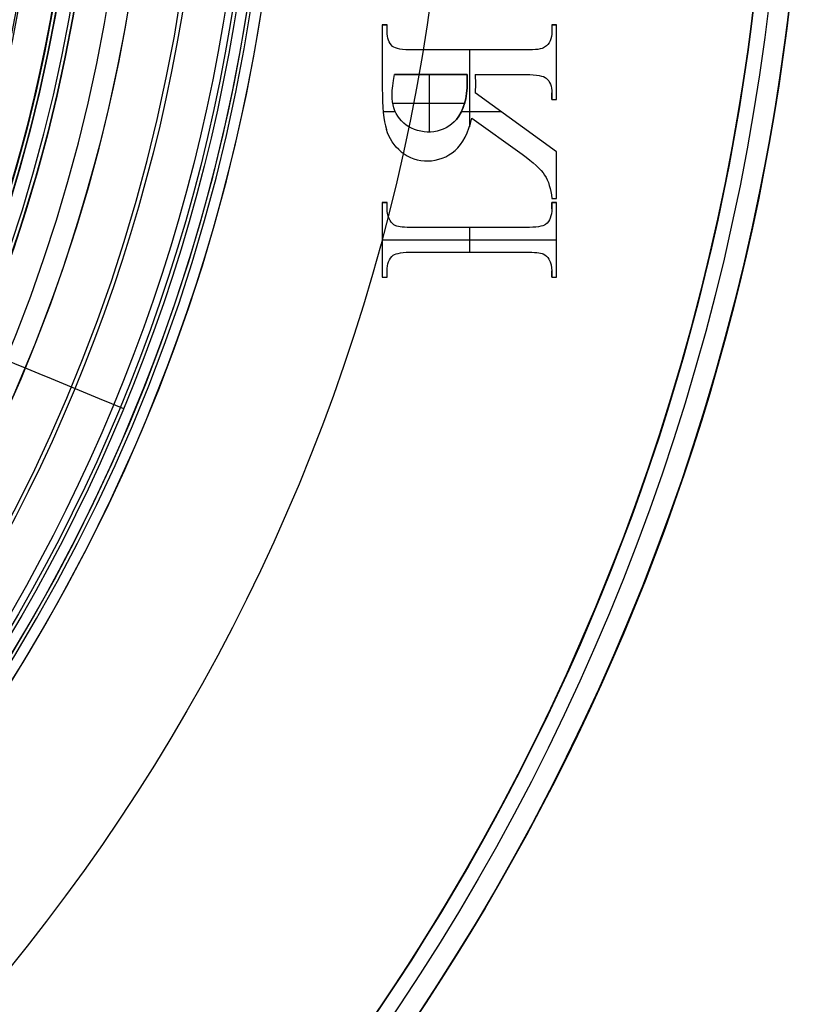
# Model space of a CAD drawing. Units: millimetres. Extents: x -32.5 to 32.5, y -34 to 32.5.
# Drawn here: x 21.5 to 32.5, y -17.9 to -4 of the extents above; entities that cross this region are included whole.
import ezdxf

# ---------------------------------------------------------------- set-up
doc = ezdxf.new("R2010")
doc.units = ezdxf.units.MM
doc.header["$MEASUREMENT"] = 0
doc.layers.add('Predefinito', color=18, linetype='Continuous', true_color=0x000000)

# ---------------------------------------------------------------- blocks, each defined once
blk = doc.blocks.new('10CA20260YY')
at = {"layer": 'Predefinito'}
blk.add_circle((0, 0, 38.25), 22.25, dxfattribs=at)
for centre in [(0, 0, 46.5), (0, 0, 30)]:
    blk.add_arc(centre, 22.25, 180, 0, dxfattribs=at)
blk = doc.blocks.new('10BO16460YY')
at = {"layer": 'Predefinito', "color": 9, "true_color": 0xb0c4de}
for centre, radius in [((-50, 0, 2.75), 32.5), ((-50, 0, 3), 22.55), ((-50, 0, 1.9), 22.3)]:
    blk.add_circle(centre, radius, dxfattribs=at)
for centre, radius in [((-50, 0, 5.5), 32.5), ((-50, 0), 32.5), ((-50, 0, 6), 32), ((-50, 0, 3.85), 22.55), ((-50, 0, 2.15), 22.55), ((-50, 0, 1.9), 22.3), ((-50, 0, 4.1), 22.3), ((-50, 0, 1.9), 21.55), ((-50, 0, 4.1), 21.55)]:
    blk.add_arc(centre, radius, 180, 0, dxfattribs=at)
blk = doc.blocks.new('10OR19860YY')
at = {"layer": 'Predefinito', "color": 250, "true_color": 0x333333}
for centre, radius in [((0, 0, 0.75), 22.5), ((0, 0), 21.75), ((0, 0, 1.5), 21.75)]:
    blk.add_circle(centre, radius, dxfattribs=at)
blk = doc.blocks.new('10MN04660YY')
at = {"layer": 'Predefinito', "color": 9, "true_color": 0xb0c4de, "extrusion": (6.12303e-17, 1, 0)}
for centre, radius in [((0, 0, 39), 32), ((0, 0, 36.175), 25.15), ((0, 0, 36.088), 32.5)]:
    blk.add_circle(centre, radius, dxfattribs=at)
at = {"layer": 'Predefinito', "color": 9, "true_color": 0xb0c4de, "extrusion": (0, 1, 0)}
for centre, radius in [((0, 0, 39), 32), ((0, 0, 39), 25.15), ((0, 0, 33.35), 25.15), ((0, 0, 27.744), 24.059)]:
    blk.add_arc(centre, radius, 180, 0, dxfattribs=at)
at = {"layer": 'Predefinito', "color": 9, "true_color": 0xb0c4de, "extrusion": (2.18629e-16, 1, 0)}
blk.add_arc((0, 0, 38.5), 32.5, 180, 0, dxfattribs=at)
at = {"layer": 'Predefinito', "color": 9, "true_color": 0xb0c4de, "extrusion": (4.37257e-16, 1, 0)}
blk.add_arc((0, 0, 33.676), 32.5, 180, 0, dxfattribs=at)
at = {"layer": 'Predefinito', "color": 9, "true_color": 0xb0c4de, "extrusion": (2.20569e-16, 1, 0)}
blk.add_arc((0, 0, 33.224), 32.214, 180, 0, dxfattribs=at)
at = {"layer": 'Predefinito', "color": 9, "true_color": 0xb0c4de, "extrusion": (4.52406e-16, 1, 0)}
blk.add_arc((0, 0, 30.528), 27.485, 180, 0, dxfattribs=at)
at = {"layer": 'Predefinito', "color": 9, "true_color": 0xb0c4de, "extrusion": (4.07906e-16, 1, 0)}
blk.add_arc((0, 0, 23.809), 21.774, 180, 0, dxfattribs=at)
blk = doc.blocks.new('10PA11560YY')
at = {"layer": 'Predefinito', "color": 12, "true_color": 0xe50000}
for centre, radius in [((0, 0, 70.046), 24.95), ((0, 0, 74.169), 24.95), ((0, 0, 72.096), 23.3)]:
    blk.add_circle(centre, radius, dxfattribs=at)
for centre, radius in [((0, 0, 70.546), 24.95), ((0, 0, 69.546), 24.95), ((0, 0, 73.646), 24.95), ((0, 0, 74.692), 24.95), ((0, 0, 74.885), 24.801), ((0, 0, 69.346), 24.75), ((0, 0, 73.346), 24.65), ((0, 0, 70.846), 24.65), ((0, 0, 70.846), 23.3), ((0, 0, 73.346), 23.3)]:
    blk.add_arc(centre, radius, 180, 0, dxfattribs=at)
at = {"layer": 'Predefinito', "color": 12, "true_color": 0xe50000, "extrusion": (0.382683, -0.92388, 5.97088e-15)}
blk.add_open_spline([(-22.913, -9.491, 74.885), (-19.308, -7.998, 75.908), (-11.782, -4.88, 77.476), (-3.929, -1.627, 78.03), (0, 0, 78.046)], degree=3, dxfattribs=at)
blk = doc.blocks.new('10OR22660YY')
at = {"layer": 'Predefinito', "color": 9, "true_color": 0xc0c0c0}
for centre, radius in [((0, 0, 1), 25), ((0, 0), 24), ((0, 0, 2), 24), ((0, 0, 1), 23)]:
    blk.add_circle(centre, radius, dxfattribs=at)
blk = doc.blocks.new('2700MA02-00')
at = {"layer": 'Predefinito'}
blk.add_blockref('10MN04660YY', (0, 0), dxfattribs=at)
at = {"layer": 'Predefinito', "extrusion": (-2.98066e-15, 1, -9.88476e-16)}
blk.add_blockref('10OR22660YY', (0, 0, 34.85), dxfattribs=at)
at = {"layer": 'Predefinito', "extrusion": (-3.38422e-15, 1, 5.67064e-17)}
blk.add_blockref('10PA11560YY', (0, 0, -35.996), dxfattribs=at)
blk = doc.blocks.new('10BO26460YY')
at = {"layer": 'Predefinito', "color": 9, "true_color": 0xb0c4de}
for p, q in [((-57.64, 28.935, 6), (-57.64, 29.002, 6)), ((-57.64, 29.002, 6), (-56.59, 29.002, 6)), ((-57.64, 28.935, 5.7), (-57.64, 29.002, 5.7)), ((-57.64, 29.002, 5.7), (-57.64, 29.002, 6)), ((-57.64, 29.002, 5.7), (-56.59, 29.002, 5.7)), ((-57.64, 28.935, 5.85), (-57.64, 29.002, 5.85)), ((-57.64, 29.002, 5.85), (-56.59, 29.002, 5.85)), ((-57.64, 28.969, 5.7), (-57.64, 28.969, 6)), ((-57.115, 29.002, 5.7), (-57.115, 29.002, 6)), ((-57.115, 26.55, 5.7), (-57.115, 29.002, 5.7)), ((-56.59, 29.002, 6), (-56.59, 28.935, 6)), ((-56.59, 29.002, 5.7), (-56.59, 29.002, 6)), ((-56.59, 29.002, 5.7), (-56.59, 28.935, 5.7)), ((-56.59, 28.935, 5.85), (-56.59, 29.002, 5.85)), ((-56.59, 28.969, 5.7), (-56.59, 28.969, 6)), ((-56.532, 28.935, 6), (-56.532, 29.002, 6)), ((-56.532, 29.002, 6), (-55.876, 29.002, 6)), ((-56.532, 28.935, 5.7), (-56.532, 29.002, 5.7)), ((-56.532, 29.002, 5.7), (-56.532, 29.002, 6)), ((-56.532, 29.002, 5.7), (-55.876, 29.002, 5.7)), ((-56.532, 28.935, 5.85), (-56.532, 29.002, 5.85)), ((-56.532, 29.002, 5.85), (-55.876, 29.002, 5.85)), ((-56.532, 28.969, 6), (-56.532, 28.969, 5.7)), ((-56.204, 29.002, 5.7), (-56.204, 29.002, 6)), ((-55.876, 29.002, 5.7), (-55.876, 29.002, 6)), ((-55.876, 29.002, 6), (-55.047, 27.855, 6)), ((-55.876, 29.002, 5.7), (-55.047, 27.855, 5.7)), ((-55.876, 29.002, 5.85), (-55.047, 27.855, 5.85)), ((-55.142, 28.935, 6), (-55.142, 29.002, 6)), ((-55.142, 29.002, 6), (-54.091, 29.002, 6)), ((-55.142, 28.935, 5.7), (-55.142, 29.002, 5.7)), ((-55.142, 29.002, 5.7), (-55.142, 29.002, 6)), ((-55.142, 29.002, 5.7), (-54.091, 29.002, 5.7)), ((-55.142, 28.935, 5.85), (-55.142, 29.002, 5.85)), ((-55.142, 29.002, 5.85), (-54.091, 29.002, 5.85)), ((-55.142, 28.969, 6), (-55.142, 28.969, 5.7)), ((-54.616, 29.002, 5.7), (-54.616, 29.002, 6)), ((-54.091, 29.002, 6), (-54.091, 28.935, 6)), ((-54.091, 29.002, 5.7), (-54.091, 29.002, 6)), ((-54.091, 29.002, 5.7), (-54.091, 28.935, 5.7)), ((-54.091, 28.935, 5.85), (-54.091, 29.002, 5.85)), ((-54.091, 28.969, 5.7), (-54.091, 28.969, 6)), ((-57.55, 28.935, 6), (-57.64, 28.935, 6)), ((-57.55, 28.935, 5.7), (-57.64, 28.935, 5.7)), ((-57.64, 28.935, 5.7), (-57.64, 28.935, 6)), ((-57.64, 28.935, 5.85), (-57.55, 28.935, 5.85)), ((-57.595, 28.935, 5.7), (-57.595, 28.935, 6)), ((-57.55, 28.935, 5.7), (-57.55, 28.935, 6)), ((-57.388, 28.892, 5.7), (-57.388, 28.892, 6)), ((-57.312, 28.815, 5.7), (-57.312, 28.815, 6)), ((-56.898, 28.847, 5.7), (-56.898, 28.847, 6)), ((-56.809, 28.913, 5.7), (-56.809, 28.913, 6)), ((-56.59, 28.935, 6), (-56.677, 28.935, 6)), ((-56.677, 28.935, 6), (-56.677, 28.935, 5.7)), ((-56.59, 28.935, 5.7), (-56.677, 28.935, 5.7)), ((-56.677, 28.935, 5.85), (-56.59, 28.935, 5.85)), ((-56.633, 28.935, 5.7), (-56.633, 28.935, 6)), ((-56.59, 28.935, 5.7), (-56.59, 28.935, 6)), ((-56.532, 28.935, 5.7), (-56.532, 28.935, 6)), ((-56.349, 28.9, 5.7), (-56.349, 28.9, 6)), ((-56.206, 28.834, 5.7), (-56.206, 28.834, 6)), ((-55.047, 28.935, 6), (-55.142, 28.935, 6)), ((-55.047, 28.935, 5.7), (-55.142, 28.935, 5.7)), ((-55.142, 28.935, 5.7), (-55.142, 28.935, 6)), ((-55.142, 28.935, 5.85), (-55.047, 28.935, 5.85)), ((-55.094, 28.935, 5.7), (-55.094, 28.935, 6)), ((-55.047, 28.935, 5.7), (-55.047, 28.935, 6)), ((-54.927, 28.916, 5.7), (-54.927, 28.916, 6)), ((-54.841, 28.856, 5.7), (-54.841, 28.856, 6)), ((-54.406, 28.834, 5.7), (-54.406, 28.834, 6)), ((-54.317, 28.91, 5.7), (-54.317, 28.91, 6)), ((-54.091, 28.935, 6), (-54.184, 28.935, 6)), ((-54.091, 28.935, 5.7), (-54.184, 28.935, 5.7)), ((-54.184, 28.935, 5.7), (-54.184, 28.935, 6)), ((-54.091, 28.935, 5.85), (-54.184, 28.935, 5.85)), ((-54.138, 28.935, 5.7), (-54.138, 28.935, 6)), ((-54.091, 28.935, 6), (-54.091, 28.935, 5.7)), ((-57.294, 28.723, 5.7), (-57.294, 28.723, 6)), ((-56.93, 28.748, 5.7), (-56.93, 28.748, 6)), ((-56.07, 28.715, 5.7), (-56.07, 28.715, 6)), ((-54.803, 28.756, 5.7), (-54.803, 28.756, 6)), ((-54.434, 28.74, 5.7), (-54.434, 28.74, 6)), ((-57.288, 26.985, 6), (-57.288, 28.569, 6)), ((-57.288, 26.985, 5.7), (-57.288, 28.569, 5.7)), ((-57.288, 28.569, 5.7), (-57.288, 28.569, 6)), ((-57.288, 26.985, 5.85), (-57.288, 28.569, 5.85)), ((-56.941, 28.569, 6), (-56.941, 26.985, 6)), ((-56.941, 28.569, 5.7), (-56.941, 28.569, 6)), ((-56.941, 28.569, 5.7), (-56.941, 26.985, 5.7)), ((-56.941, 28.569, 5.85), (-56.941, 26.985, 5.85)), ((-54.79, 27.855, 6), (-54.79, 28.569, 6)), ((-54.79, 27.855, 5.7), (-54.79, 28.569, 5.7)), ((-54.79, 28.569, 5.7), (-54.79, 28.569, 6)), ((-54.79, 27.855, 5.85), (-54.79, 28.569, 5.85)), ((-54.444, 28.569, 6), (-54.444, 26.985, 6)), ((-54.444, 28.569, 5.7), (-54.444, 28.569, 6)), ((-54.444, 28.569, 5.7), (-54.444, 26.985, 5.7)), ((-54.444, 28.569, 5.85), (-54.444, 26.985, 5.85)), ((-55.401, 27.81, 6), (-55.91, 28.517, 6)), ((-55.401, 27.81, 5.7), (-55.91, 28.517, 5.7)), ((-55.91, 28.517, 5.7), (-55.91, 28.517, 6)), ((-55.401, 27.81, 5.85), (-55.91, 28.517, 5.85)), ((-55.462, 28.429, 5.7), (-55.462, 28.429, 6)), ((-55.656, 28.163, 5.7), (-55.656, 28.163, 6)), ((-55.311, 27.663, 5.7), (-55.311, 28.221, 5.7)), ((-54.79, 28.212, 5.7), (-54.79, 28.212, 6)), ((-55.047, 27.855, 5.7), (-55.047, 27.855, 6)), ((-54.921, 27.86, 5.7), (-54.921, 27.86, 6)), ((-54.845, 27.858, 6), (-54.845, 27.858, 5.7)), ((-54.79, 27.855, 6), (-54.79, 27.855, 5.7)), ((-57.288, 27.777, 5.7), (-57.288, 27.777, 6)), ((-56.941, 27.776, 5.7), (-57.288, 27.776, 5.7)), ((-56.941, 27.777, 5.7), (-56.941, 27.777, 6)), ((-55.67, 27.716, 5.7), (-55.67, 27.716, 6)), ((-54.444, 27.776, 5.7), (-55.525, 27.776, 5.7)), ((-55.401, 27.81, 5.7), (-55.401, 27.81, 6)), ((-55.194, 26.698, 6), (-55.194, 27.707, 6)), ((-55.186, 27.709, 5.7), (-55.186, 27.709, 6)), ((-55.034, 27.737, 5.7), (-55.034, 27.737, 6)), ((-54.95, 27.743, 5.7), (-54.95, 27.743, 6)), ((-54.85, 27.742, 6), (-54.79, 27.742, 6)), ((-54.79, 27.742, 5.7), (-54.85, 27.742, 5.7)), ((-54.85, 27.742, 5.7), (-54.85, 27.742, 6)), ((-54.79, 27.742, 5.85), (-54.85, 27.742, 5.85)), ((-54.82, 27.742, 5.7), (-54.82, 27.742, 6)), ((-54.79, 27.742, 6), (-54.79, 26.722, 6)), ((-54.79, 26.722, 5.7), (-54.79, 27.742, 5.7)), ((-54.79, 27.742, 5.7), (-54.79, 27.742, 6)), ((-54.79, 26.722, 5.85), (-54.79, 27.742, 5.85)), ((-54.444, 27.777, 5.7), (-54.444, 27.777, 6)), ((-55.858, 27.574, 5.7), (-55.858, 27.574, 6)), ((-55.42, 27.593, 5.7), (-55.42, 27.593, 6)), ((-56.005, 27.193, 5.7), (-56.005, 27.193, 6)), ((-55.598, 27.215, 6), (-54.79, 27.215, 6)), ((-55.594, 27.275, 5.7), (-55.594, 27.275, 6)), ((-54.79, 27.232, 5.7), (-54.79, 27.232, 6)), ((-57.288, 26.985, 5.7), (-57.288, 26.985, 6)), ((-56.941, 26.985, 5.7), (-56.941, 26.985, 6)), ((-55.525, 26.921, 5.7), (-55.525, 26.921, 6)), ((-54.444, 26.985, 5.7), (-54.444, 26.985, 6)), ((-57.299, 26.804, 5.7), (-57.299, 26.804, 6)), ((-56.935, 26.83, 5.7), (-56.935, 26.83, 6)), ((-56.918, 26.739, 5.7), (-56.918, 26.739, 6)), ((-55.876, 26.817, 6), (-55.876, 26.817, 5.7)), ((-54.431, 26.797, 5.7), (-54.431, 26.797, 6)), ((-57.64, 26.55, 6), (-57.64, 26.617, 6)), ((-57.64, 26.617, 6), (-57.552, 26.617, 6)), ((-57.64, 26.55, 5.7), (-57.64, 26.617, 5.7)), ((-57.64, 26.617, 5.7), (-57.64, 26.617, 6)), ((-57.64, 26.617, 5.7), (-57.552, 26.617, 5.7)), ((-57.64, 26.55, 5.85), (-57.64, 26.617, 5.85)), ((-57.64, 26.617, 5.85), (-57.552, 26.617, 5.85)), ((-57.596, 26.617, 5.7), (-57.596, 26.617, 6)), ((-57.552, 26.617, 5.7), (-57.552, 26.617, 6)), ((-57.423, 26.639, 5.7), (-57.423, 26.639, 6)), ((-57.333, 26.705, 5.7), (-57.333, 26.705, 6)), ((-56.843, 26.661, 5.7), (-56.843, 26.661, 6)), ((-56.674, 26.617, 6), (-56.59, 26.617, 6)), ((-56.674, 26.617, 5.7), (-56.674, 26.617, 6)), ((-56.674, 26.617, 5.7), (-56.59, 26.617, 5.7)), ((-56.674, 26.617, 5.85), (-56.59, 26.617, 5.85)), ((-56.632, 26.617, 6), (-56.632, 26.617, 5.7)), ((-56.59, 26.617, 6), (-56.59, 26.55, 6)), ((-56.59, 26.617, 5.7), (-56.59, 26.617, 6)), ((-56.59, 26.617, 5.7), (-56.59, 26.55, 5.7)), ((-56.59, 26.55, 5.85), (-56.59, 26.617, 5.85)), ((-55.562, 26.608, 5.7), (-55.562, 26.608, 6)), ((-55.311, 26.564, 5.7), (-55.311, 26.733, 5.7)), ((-55.258, 26.713, 5.7), (-55.258, 26.713, 6)), ((-54.79, 26.722, 6), (-54.79, 26.722, 5.7)), ((-54.393, 26.696, 5.7), (-54.393, 26.696, 6)), ((-54.306, 26.637, 5.7), (-54.306, 26.637, 6)), ((-54.184, 26.617, 6), (-54.091, 26.617, 6)), ((-54.184, 26.617, 5.7), (-54.184, 26.617, 6)), ((-54.184, 26.617, 5.7), (-54.091, 26.617, 5.7)), ((-54.184, 26.617, 5.85), (-54.091, 26.617, 5.85)), ((-54.138, 26.617, 6), (-54.138, 26.617, 5.7)), ((-54.091, 26.617, 6), (-54.091, 26.55, 6)), ((-54.091, 26.617, 5.7), (-54.091, 26.617, 6)), ((-54.091, 26.617, 5.7), (-54.091, 26.55, 5.7)), ((-54.091, 26.55, 5.85), (-54.091, 26.617, 5.85)), ((-57.64, 26.583, 6), (-57.64, 26.583, 5.7)), ((-56.59, 26.55, 6), (-57.64, 26.55, 6)), ((-56.59, 26.55, 5.7), (-57.64, 26.55, 5.7)), ((-57.64, 26.55, 5.7), (-57.64, 26.55, 6)), ((-56.59, 26.55, 5.85), (-57.64, 26.55, 5.85)), ((-57.115, 26.55, 5.7), (-57.115, 26.55, 6)), ((-56.59, 26.583, 5.7), (-56.59, 26.583, 6)), ((-56.59, 26.55, 5.7), (-56.59, 26.55, 6)), ((-55.325, 26.565, 5.7), (-55.325, 26.565, 6)), ((-54.091, 26.55, 6), (-54.984, 26.55, 6)), ((-54.091, 26.55, 5.7), (-54.984, 26.55, 5.7)), ((-54.984, 26.55, 5.7), (-54.984, 26.55, 6)), ((-54.091, 26.55, 5.85), (-54.984, 26.55, 5.85)), ((-54.538, 26.55, 5.7), (-54.538, 26.55, 6)), ((-54.091, 26.583, 5.7), (-54.091, 26.583, 6)), ((-54.091, 26.55, 5.7), (-54.091, 26.55, 6))]:
    blk.add_line(p, q, dxfattribs=at)
for centre, radius in [((-50, 0, 2.75), 32.5), ((-50, 0, 3), 22.55), ((-50, 0, 1.9), 22.3)]:
    blk.add_circle(centre, radius, dxfattribs=at)
for centre, radius, start, end in [((-50, 0, 5.5), 32.5, 0, 180), ((-50, 0), 32.5, 0, 180), ((-50, 0, 6), 32, 0, 180), ((-57.55, 28.607, 6), 0.328, 60.4148, 90.0004), ((-57.55, 28.607, 5.7), 0.328, 60.4148, 90.0004), ((-57.55, 28.607, 5.85), 0.328, 60.4144, 90), ((-57.456, 28.75, 6), 0.157, 24.1571, 64.7083), ((-57.456, 28.75, 5.7), 0.157, 24.1571, 64.7083), ((-57.456, 28.75, 5.85), 0.157, 24.1571, 64.7083), ((-54.921, 26.195, 6), 1.665, 87.3966, 94.3395), ((-54.921, 26.195, 5.7), 1.665, 87.3966, 94.3395), ((-54.921, 26.195, 5.85), 1.665, 87.3966, 94.3395), ((-54.853, 27.218, 6), 0.64, 84.3552, 89.2851), ((-54.853, 27.218, 5.7), 0.64, 84.3552, 89.2851), ((-54.853, 27.218, 5.85), 0.64, 84.3552, 89.2851), ((-56.772, 26.804, 6), 0.16, 204.1238, 243.5847), ((-56.772, 26.804, 5.7), 0.16, 204.1238, 243.5847), ((-56.772, 26.804, 5.85), 0.16, 204.1238, 243.5847), ((-55.364, 27.246, 6), 0.669, 219.9677, 252.7806), ((-55.364, 27.246, 5.7), 0.669, 219.9677, 252.7806), ((-55.364, 27.246, 5.85), 0.669, 219.9677, 252.7806), ((-56.674, 26.962, 6), 0.345, 240.6387, 270.0011), ((-56.674, 26.962, 5.7), 0.345, 240.6387, 270.0011), ((-56.674, 26.962, 5.85), 0.345, 240.6377, 270), ((-50, 0, 3.85), 22.55, 0, 180), ((-50, 0, 2.15), 22.55, 0, 180), ((-50, 0, 1.9), 22.3, 0, 180), ((-50, 0, 4.1), 22.3, 0, 180), ((-50, 0, 1.9), 21.55, 0, 180), ((-50, 0, 4.1), 21.55, 0, 180)]:
    blk.add_arc(centre, radius, start, end, dxfattribs=at)
for points in [[(-57.288, 28.569, 6), (-57.288, 28.692, 6), (-57.297, 28.775, 6), (-57.312, 28.815, 6)], [(-57.288, 28.569, 5.7), (-57.288, 28.692, 5.7), (-57.297, 28.775, 5.7), (-57.312, 28.815, 5.7)], [(-57.288, 28.569, 5.85), (-57.288, 28.692, 5.85), (-57.297, 28.775, 5.85), (-57.312, 28.815, 5.85)], [(-56.898, 28.847, 6), (-56.927, 28.808, 6), (-56.941, 28.715, 6), (-56.941, 28.569, 6)], [(-56.898, 28.847, 5.7), (-56.927, 28.808, 5.7), (-56.941, 28.715, 5.7), (-56.941, 28.569, 5.7)], [(-56.898, 28.847, 5.85), (-56.927, 28.808, 5.85), (-56.941, 28.715, 5.85), (-56.941, 28.569, 5.85)], [(-56.677, 28.935, 6), (-56.779, 28.935, 6), (-56.852, 28.906, 6), (-56.898, 28.847, 6)], [(-56.677, 28.935, 5.7), (-56.779, 28.935, 5.7), (-56.852, 28.906, 5.7), (-56.898, 28.847, 5.7)], [(-56.677, 28.935, 5.85), (-56.779, 28.935, 5.85), (-56.852, 28.906, 5.85), (-56.898, 28.847, 5.85)], [(-56.206, 28.834, 6), (-56.289, 28.888, 6), (-56.397, 28.921, 6), (-56.532, 28.935, 6)], [(-56.206, 28.834, 5.7), (-56.289, 28.888, 5.7), (-56.397, 28.921, 5.7), (-56.532, 28.935, 5.7)], [(-56.206, 28.834, 5.85), (-56.289, 28.888, 5.85), (-56.397, 28.921, 5.85), (-56.532, 28.935, 5.85)], [(-55.91, 28.517, 6), (-56.025, 28.676, 6), (-56.123, 28.781, 6), (-56.206, 28.834, 6)], [(-55.91, 28.517, 5.7), (-56.025, 28.676, 5.7), (-56.123, 28.781, 5.7), (-56.206, 28.834, 5.7)], [(-55.91, 28.517, 5.85), (-56.025, 28.676, 5.85), (-56.123, 28.781, 5.85), (-56.206, 28.834, 5.85)], [(-54.841, 28.856, 6), (-54.887, 28.909, 6), (-54.955, 28.935, 6), (-55.047, 28.935, 6)], [(-54.841, 28.856, 5.7), (-54.887, 28.909, 5.7), (-54.955, 28.935, 5.7), (-55.047, 28.935, 5.7)], [(-54.841, 28.856, 5.85), (-54.887, 28.909, 5.85), (-54.955, 28.935, 5.85), (-55.047, 28.935, 5.85)], [(-54.79, 28.569, 6), (-54.79, 28.723, 6), (-54.807, 28.819, 6), (-54.841, 28.856, 6)], [(-54.79, 28.569, 5.7), (-54.79, 28.723, 5.7), (-54.807, 28.819, 5.7), (-54.841, 28.856, 5.7)], [(-54.79, 28.569, 5.85), (-54.79, 28.723, 5.85), (-54.807, 28.819, 5.85), (-54.841, 28.856, 5.85)], [(-54.406, 28.834, 6), (-54.432, 28.798, 6), (-54.444, 28.708, 6), (-54.444, 28.569, 6)], [(-54.406, 28.834, 5.7), (-54.432, 28.798, 5.7), (-54.444, 28.708, 5.7), (-54.444, 28.569, 5.7)], [(-54.406, 28.834, 5.85), (-54.432, 28.798, 5.85), (-54.444, 28.708, 5.85), (-54.444, 28.569, 5.85)], [(-54.184, 28.935, 6), (-54.288, 28.935, 6), (-54.361, 28.902, 6), (-54.406, 28.834, 6)], [(-54.184, 28.935, 5.7), (-54.288, 28.935, 5.7), (-54.361, 28.902, 5.7), (-54.406, 28.834, 5.7)], [(-54.184, 28.935, 5.85), (-54.288, 28.935, 5.85), (-54.361, 28.902, 5.85), (-54.406, 28.834, 5.85)], [(-55.858, 27.574, 6), (-55.759, 27.684, 6), (-55.608, 27.764, 6), (-55.401, 27.81, 6)], [(-55.858, 27.574, 5.7), (-55.759, 27.684, 5.7), (-55.608, 27.764, 5.7), (-55.401, 27.81, 5.7)], [(-55.858, 27.574, 5.85), (-55.759, 27.684, 5.85), (-55.608, 27.764, 5.85), (-55.401, 27.81, 5.85)], [(-55.876, 26.817, 6), (-56.052, 27.027, 6), (-56.049, 27.357, 6), (-55.858, 27.574, 6)], [(-55.876, 26.817, 5.7), (-56.052, 27.027, 5.7), (-56.049, 27.357, 5.7), (-55.858, 27.574, 5.7)], [(-55.876, 26.817, 5.85), (-56.052, 27.027, 5.85), (-56.049, 27.357, 5.85), (-55.858, 27.574, 5.85)], [(-55.42, 27.593, 6), (-55.521, 27.506, 6), (-55.635, 27.286, 6), (-55.561, 26.891, 6), (-55.271, 26.678, 6), (-55.027, 26.677, 6), (-54.79, 26.722, 6)], [(-55.42, 27.593, 5.7), (-55.521, 27.506, 5.7), (-55.635, 27.286, 5.7), (-55.561, 26.891, 5.7), (-55.271, 26.678, 5.7), (-55.027, 26.677, 5.7), (-54.79, 26.722, 5.7)], [(-55.42, 27.593, 5.85), (-55.521, 27.506, 5.85), (-55.635, 27.286, 5.85), (-55.561, 26.891, 5.85), (-55.271, 26.678, 5.85), (-55.027, 26.677, 5.85), (-54.79, 26.722, 5.85)], [(-57.333, 26.705, 6), (-57.303, 26.745, 6), (-57.288, 26.837, 6), (-57.288, 26.985, 6)], [(-57.333, 26.705, 5.7), (-57.303, 26.745, 5.7), (-57.288, 26.837, 5.7), (-57.288, 26.985, 5.7)], [(-57.333, 26.705, 5.85), (-57.303, 26.745, 5.85), (-57.288, 26.837, 5.85), (-57.288, 26.985, 5.85)], [(-56.941, 26.985, 6), (-56.941, 26.86, 6), (-56.933, 26.779, 6), (-56.918, 26.739, 6)], [(-56.941, 26.985, 5.7), (-56.941, 26.86, 5.7), (-56.933, 26.779, 5.7), (-56.918, 26.739, 5.7)], [(-56.941, 26.985, 5.85), (-56.941, 26.86, 5.85), (-56.933, 26.779, 5.85), (-56.918, 26.739, 5.85)], [(-54.444, 26.985, 6), (-54.444, 26.831, 6), (-54.427, 26.734, 6), (-54.393, 26.696, 6)], [(-54.444, 26.985, 5.7), (-54.444, 26.831, 5.7), (-54.427, 26.734, 5.7), (-54.393, 26.696, 5.7)], [(-54.444, 26.985, 5.85), (-54.444, 26.831, 5.85), (-54.427, 26.734, 5.85), (-54.393, 26.696, 5.85)], [(-57.552, 26.617, 6), (-57.453, 26.617, 6), (-57.379, 26.647, 6), (-57.333, 26.705, 6)], [(-57.552, 26.617, 5.7), (-57.453, 26.617, 5.7), (-57.379, 26.647, 5.7), (-57.333, 26.705, 5.7)], [(-57.552, 26.617, 5.85), (-57.453, 26.617, 5.85), (-57.379, 26.647, 5.85), (-57.333, 26.705, 5.85)], [(-54.984, 26.55, 6), (-55.246, 26.551, 6), (-55.438, 26.569, 6), (-55.562, 26.608, 6)], [(-54.984, 26.55, 5.7), (-55.246, 26.551, 5.7), (-55.438, 26.569, 5.7), (-55.562, 26.608, 5.7)], [(-54.984, 26.55, 5.85), (-55.246, 26.551, 5.85), (-55.438, 26.569, 5.85), (-55.562, 26.608, 5.85)], [(-54.393, 26.696, 6), (-54.346, 26.644, 6), (-54.277, 26.617, 6), (-54.184, 26.617, 6)], [(-54.393, 26.696, 5.7), (-54.346, 26.644, 5.7), (-54.277, 26.617, 5.7), (-54.184, 26.617, 5.7)], [(-54.393, 26.696, 5.85), (-54.346, 26.644, 5.85), (-54.277, 26.617, 5.85), (-54.184, 26.617, 5.85)]]:
    blk.add_open_spline(points, degree=3, dxfattribs=at)
for points, knots in [([(-54.85, 27.742, 5.85), (-54.898, 27.747, 5.85), (-54.947, 27.743, 5.85), (-55.066, 27.736, 5.85), (-55.239, 27.703, 5.85), (-55.357, 27.645, 5.85), (-55.42, 27.593, 5.85)], [0, 0, 0, 0, 0.125, 0.25, 0.5, 1, 1, 1, 1]), ([(-54.85, 27.742, 5.7), (-54.867, 27.744, 5.7), (-54.881, 27.744, 5.7), (-55.125, 27.744, 5.7), (-55.301, 27.694, 5.7), (-55.42, 27.593, 5.7)], [0, 0, 0, 0, 0.04375, 0.04375, 1, 1, 1, 1]), ([(-55.42, 27.593, 6), (-55.301, 27.694, 6), (-55.125, 27.744, 6), (-54.881, 27.744, 6), (-54.867, 27.744, 6), (-54.85, 27.742, 6)], [-1, -1, -1, -1, -0.04375, -0.04375, 0, 0, 0, 0])]:
    blk.add_open_spline(points, degree=3, knots=knots, dxfattribs=at)
blk = doc.blocks.new('2700A402-A0')
at = {"layer": 'Predefinito', "extrusion": (4.07209e-15, -6.02861e-15, -1), "rotation": 359.9999999999998}
blk.add_blockref('10BO16460YY', (50, 0, -30), dxfattribs=at)
at = {"layer": 'Predefinito', "extrusion": (4.69511e-15, -2.28049e-15, -1), "rotation": 89.99999999999999}
blk.add_blockref('10BO26460YY', (0, 50, -30), dxfattribs=at)
at = {"layer": 'Predefinito', "extrusion": (7.35732e-15, -2.63668e-15, -1), "rotation": 180}
blk.add_blockref('10OR19860YY', (0, 0, -28.1), dxfattribs=at)
at = {"layer": 'Predefinito', "rotation": 359.9999999999999}
blk.add_blockref('10CA20260YY', (0, 0), dxfattribs=at)
at = {"layer": 'Predefinito', "extrusion": (1.74035e-15, 1, 1.01651e-15), "rotation": 179.9999999999999}
blk.add_blockref('2700MA02-00', (0, -1), dxfattribs=at)

msp = doc.modelspace()

# ---------------------------------------------------------------- block references
at = {"layer": 'Predefinito'}
msp.add_blockref('2700A402-A0', (0, 0), dxfattribs=at)

doc.saveas('drawing.dxf')
